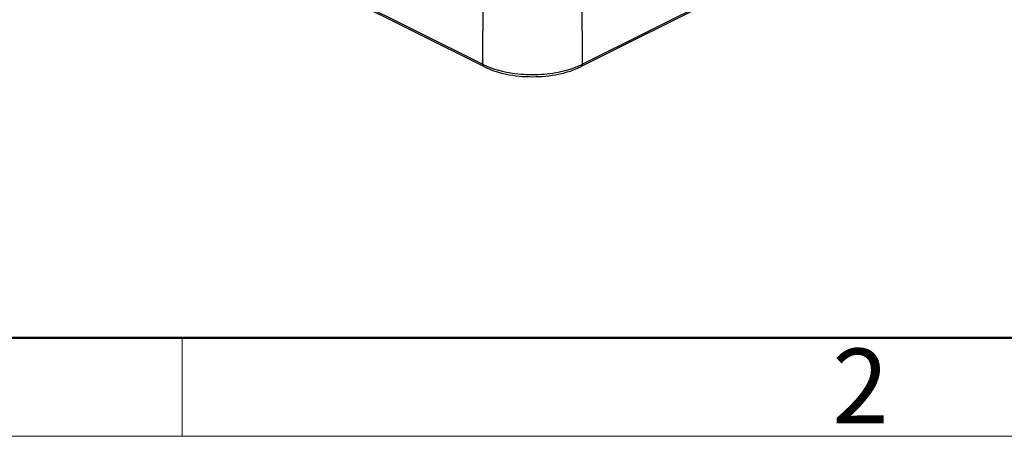
# Model space of a CAD drawing. Units: millimetres. Extents: x 1371 to 1965, y 481 to 901.
# Drawn here: x 1458 to 1528, y 481 to 510 of the extents above; entities that cross this region are included whole.
import ezdxf

# ---------------------------------------------------------------- set-up
doc = ezdxf.new("R2010")
doc.units = ezdxf.units.MM
doc.header["$LTSCALE"] = 65.395
doc.layers.get('0').update_dxf_attribs({"linetype": 'CONTINUOUS', "lineweight": 30})
doc.layers.add('Dim', color=3, linetype='CONTINUOUS', lineweight=15)
doc.layers.add('图框', color=7, linetype='CONTINUOUS', lineweight=20)
doc.styles.add('Romans字体', font='romans.shx', dxfattribs={"width": 0.75})

# ---------------------------------------------------------------- blocks, each defined once
blk = doc.blocks.new('A4图框-NEW')
at = {"layer": '图框', "lineweight": 50}
blk.add_line((836.855, 484.035), (1126.929, 484.035), dxfattribs=at)
at = {"layer": '图框', "color": 6}
blk.add_line((882.948, 484.035), (882.948, 480.535), dxfattribs=at)
at = {"layer": '图框', "color": 1, "lineweight": 18}
blk.add_line((833.413, 480.535), (1130.412, 480.535), dxfattribs=at)
at = {"layer": '图框', "color": 6, "insert": (906.025, 483.648), "char_height": 2.652, "width": 2.55791, "attachment_point": 1, "style": 'Romans字体'}
blk.add_mtext('2', dxfattribs=at)

msp = doc.modelspace()

# ---------------------------------------------------------------- linework, layer by layer
at = {"color": 0, "linetype": 'Continuous'}
for p, q in [((1414.877, 545.469), (1491.244, 507.285)), ((1491.322, 507.12), (1414.954, 545.304)), ((1498.311, 507.285), (1525.535, 520.897)), ((1525.457, 520.732), (1498.233, 507.12)), ((1491.244, 507.285), (1491.277, 511.982)), ((1498.278, 511.982), (1498.311, 507.285))]:
    msp.add_line(p, q, dxfattribs=at)
for centre, radius, start, end in [((1493.508, 511.814), 5.064, 243.44342, 244.97352), ((1493.712, 512.253), 5.547, 244.98457, 248.31672), ((1495.794, 512.369), 5.673, 291.72021, 294.97849), ((1496.048, 511.814), 5.064, 295.02648, 296.55658)]:
    msp.add_arc(centre, radius, start, end, dxfattribs=at)
for points, knots in [([(1491.322, 507.12), (1491.297, 507.133), (1491.252, 507.185), (1491.244, 507.25), (1491.244, 507.285)], [0, 0, 0, 0, 0.447686, 1, 1, 1, 1]), ([(1491.322, 507.12), (1491.823, 506.87), (1492.968, 506.512), (1494.778, 506.342), (1496.587, 506.512), (1497.732, 506.87), (1498.233, 507.12)], [0, 0, 0, 0, 0.236584, 0.500001, 0.763418, 1, 1, 1, 1]), ([(1491.662, 507.098), (1492.133, 506.91), (1493.165, 506.639), (1494.778, 506.508), (1496.39, 506.639), (1497.423, 506.91), (1497.893, 507.098)], [0, 0, 0, 0, 0.2393, 0.5, 0.7607, 1, 1, 1, 1]), ([(1498.311, 507.285), (1498.312, 507.25), (1498.303, 507.185), (1498.259, 507.133), (1498.233, 507.12)], [0, 0, 0, 0, 0.552249, 1, 1, 1, 1])]:
    msp.add_open_spline(points, degree=3, knots=knots, dxfattribs=at)

# ---------------------------------------------------------------- block references
at = {"layer": 'Dim', "xscale": 2, "yscale": 2, "zscale": 2}
msp.add_blockref('A4图框-NEW', (-295.992, -480.205), dxfattribs=at)

doc.saveas('drawing.dxf')
